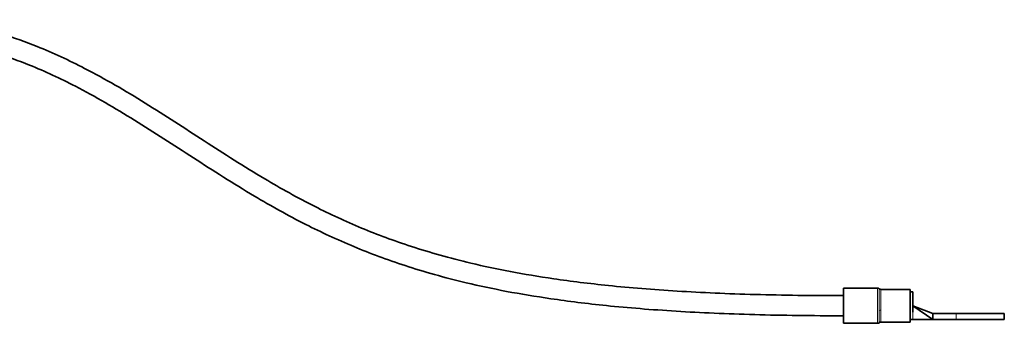
# Model space of a CAD drawing. Units: millimetres. Extents: x -319 to 3392, y -453 to 1069.
# Drawn here: x 1332 to 1528, y 1009 to 1069 of the extents above; entities that cross this region are included whole.
import ezdxf

# ---------------------------------------------------------------- set-up
doc = ezdxf.new("R2010")
doc.units = ezdxf.units.MM
doc.layers.add('Widoczne (ISO)', color=1, linetype='Continuous', lineweight=35)
doc.layers.add('Widoczne wąskie (ISO)', color=3, linetype='Continuous', lineweight=9)

msp = doc.modelspace()

# ---------------------------------------------------------------- linework, layer by layer
at = {"layer": 'Widoczne (ISO)'}
for p, q in [((1495.95, 1015.59), (1495.95, 1008.59)), ((1502.74, 1015.59), (1495.95, 1015.59)), ((1509.2, 1015.34), (1503.4, 1015.34)), ((1509.2, 1015.34), (1509.2, 1008.84)), ((1509.7, 1014.82), (1509.2, 1014.82)), ((1509.7, 1012.09), (1509.7, 1014.82)), ((1509.7, 1012.09), (1513.7, 1009.34)), ((1509.7, 1012.09), (1513.7, 1010.54)), ((1509.7, 1010.81), (1509.7, 1012.09)), ((1509.2, 1009.34), (1509.7, 1009.34)), ((1513.7, 1009.34), (1509.7, 1009.34)), ((1518.33, 1010.54), (1513.7, 1010.54)), ((1513.7, 1010.54), (1513.7, 1009.34)), ((1513.7, 1009.34), (1518.33, 1009.34)), ((1518.33, 1010.54), (1527.9, 1010.54)), ((1527.9, 1009.34), (1518.33, 1009.34)), ((1527.9, 1010.54), (1527.9, 1009.34)), ((1502.74, 1008.59), (1495.95, 1008.59)), ((1509.2, 1008.84), (1503.4, 1008.84))]:
    msp.add_line(p, q, dxfattribs=at)
for centre, start, end in [((1502.74, 1015.09), 48.5904, 90), ((1503.4, 1015.84), 228.5904, 270), ((1502.74, 1009.09), 270, 311.4096), ((1503.4, 1008.34), 90, 131.4096)]:
    msp.add_arc(centre, 0.5, start, end, dxfattribs=at)
for points, knots in [([(1495.95, 1014.09), (1489.74, 1014.09), (1483.91, 1014.17), (1472.94, 1014.47), (1467.79, 1014.69), (1458.09, 1015.29), (1453.55, 1015.66), (1445.44, 1016.49), (1441.82, 1016.94), (1432.39, 1018.32), (1426.95, 1019.36), (1417.72, 1021.55), (1413.8, 1022.66), (1406.63, 1025), (1403.35, 1026.22), (1397, 1028.87), (1393.93, 1030.3), (1387.5, 1033.55), (1384.2, 1035.4), (1376.87, 1039.75), (1372.92, 1042.28), (1365.08, 1047.36), (1361.2, 1049.9), (1353.32, 1054.78), (1349.33, 1057.12), (1342.14, 1060.84), (1339, 1062.3), (1333.5, 1064.5), (1331.19, 1065.33), (1326.9, 1066.62), (1324.93, 1067.12), (1321.22, 1067.9), (1319.47, 1068.19), (1316.12, 1068.6), (1314.52, 1068.73), (1309.92, 1068.91), (1306.88, 1068.79), (1300.89, 1068.03), (1297.94, 1067.41), (1291.8, 1065.64), (1288.62, 1064.44), (1283.56, 1062.13), (1281.66, 1061.17), (1277.58, 1058.92), (1275.38, 1057.59), (1270.63, 1054.51), (1268.08, 1052.72), (1265.54, 1050.84)], [0, 0, 0, 0, 0.025, 0.025, 0.05, 0.05, 0.075, 0.075, 0.0973328, 0.0973328, 0.1363667, 0.1363667, 0.1694613, 0.1694613, 0.2008907, 0.2008907, 0.2337731, 0.2337731, 0.2727226, 0.2727226, 0.3227226, 0.3227226, 0.3727226, 0.3727226, 0.4227226, 0.4227226, 0.4602665, 0.4602665, 0.4868529, 0.4868529, 0.5087661, 0.5087661, 0.527853, 0.527853, 0.5450104, 0.5450104, 0.5770136, 0.5770136, 0.6078782, 0.6078782, 0.6410511, 0.6410511, 0.6609168, 0.6609168, 0.6841086, 0.6841086, 0.7114536, 0.7114536, 0.7114536, 0.7114536]), ([(1495.95, 1010.09), (1489.71, 1010.09), (1483.84, 1010.17), (1472.79, 1010.47), (1467.59, 1010.7), (1457.8, 1011.3), (1453.2, 1011.67), (1444.98, 1012.51), (1441.3, 1012.97), (1431.7, 1014.37), (1426.15, 1015.43), (1416.69, 1017.68), (1412.66, 1018.82), (1405.28, 1021.23), (1401.91, 1022.49), (1395.36, 1025.22), (1392.2, 1026.69), (1385.6, 1030.03), (1382.21, 1031.93), (1374.75, 1036.36), (1370.76, 1038.92), (1362.9, 1044.01), (1359.04, 1046.53), (1351.27, 1051.34), (1347.36, 1053.63), (1340.4, 1057.23), (1337.37, 1058.65), (1332.11, 1060.75), (1329.91, 1061.53), (1325.85, 1062.75), (1323.99, 1063.23), (1320.5, 1063.96), (1318.87, 1064.24), (1314.26, 1064.8), (1311.27, 1064.92), (1305.54, 1064.64), (1302.81, 1064.29), (1297.23, 1063.11), (1294.39, 1062.27), (1289.92, 1060.59), (1288.29, 1059.91), (1284.85, 1058.3), (1283.02, 1057.36), (1279.05, 1055.14), (1276.9, 1053.83), (1273.98, 1051.9), (1273.19, 1051.38), (1272.41, 1050.84)], [0, 0, 0, 0, 0.025, 0.025, 0.05, 0.05, 0.075, 0.075, 0.0973328, 0.0973328, 0.1363667, 0.1363667, 0.1694613, 0.1694613, 0.2008907, 0.2008907, 0.2337731, 0.2337731, 0.2727226, 0.2727226, 0.3227226, 0.3227226, 0.3727226, 0.3727226, 0.4227226, 0.4227226, 0.4602665, 0.4602665, 0.4868529, 0.4868529, 0.5087661, 0.5087661, 0.527853, 0.527853, 0.5621678, 0.5621678, 0.5930959, 0.5930959, 0.6247489, 0.6247489, 0.6427046, 0.6427046, 0.6628012, 0.6628012, 0.6863799, 0.6863799, 0.6949964, 0.6949964, 0.6949964, 0.6949964])]:
    msp.add_open_spline(points, degree=3, knots=knots, dxfattribs=at)
at = {"layer": 'Widoczne wąskie (ISO)'}
for p, q in [((1502.74, 1008.59), (1502.74, 1015.59)), ((1503.07, 1015.46), (1503.07, 1011.14)), ((1503.4, 1011.18), (1503.4, 1015.34)), ((1503.07, 1011.14), (1503.07, 1008.72)), ((1503.4, 1008.84), (1503.4, 1011.18)), ((1509.7, 1009.34), (1509.7, 1010.81)), ((1518.33, 1010.54), (1518.33, 1009.34))]:
    msp.add_line(p, q, dxfattribs=at)
msp.add_ellipse((1503.4, 1011.04), major_axis=(0.5, 0), ratio=0.281251, start_param=1.570796, end_param=2.293531, dxfattribs=at)
msp.add_open_spline([(1495.95, 1010.09), (1480.35, 1010.09), (1453.85, 1011.04), (1424.43, 1015.22), (1402.14, 1021.84), (1384.39, 1030.35), (1369.1, 1039.9), (1354.66, 1049.46), (1339.97, 1057.86), (1324.48, 1063.78), (1309.61, 1065.52), (1295.73, 1063.13), (1283.73, 1058.1), (1275.93, 1053.26), (1272.41, 1050.84)], degree=3, knots=[0, 0, 0, 0, 0.0625, 0.125, 0.1875, 0.25, 0.3125, 0.375, 0.4375, 0.5, 0.5625, 0.609375, 0.65625, 0.6949972, 0.6949972, 0.6949972, 0.6949972], dxfattribs=at)

doc.saveas('drawing.dxf')
